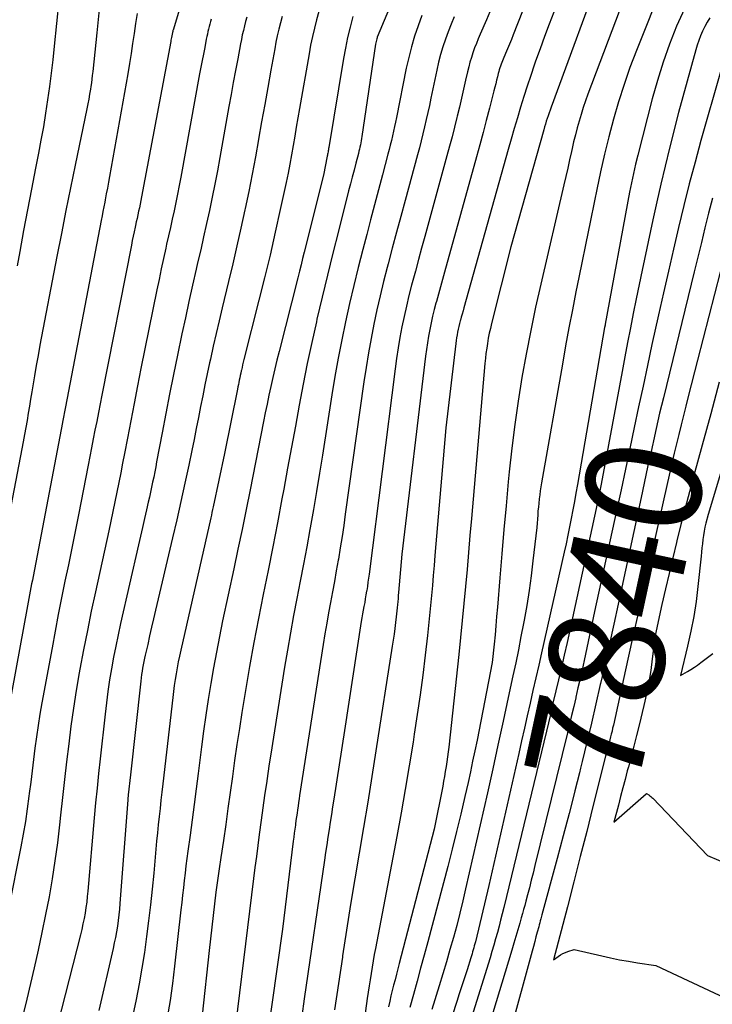
# Model space of a CAD drawing. Units: inches. Extents: x 2609447 to 2612402, y 1507319 to 1510010.
# Drawn here: x 2610711 to 2610797, y 1508340 to 1508463 of the extents above; entities that cross this region are included whole.
import ezdxf
from ezdxf.enums import TextEntityAlignment as Align

# ---------------------------------------------------------------- set-up
doc = ezdxf.new("R2010")
doc.units = ezdxf.units.IN
doc.header["$MEASUREMENT"] = 0
doc.layers.add('Tile_2643_34_SW_contour_2ft', color=34, linetype='Continuous')
doc.layers.add('Tile_2643_34_SW_contour_anno_2ft', color=110, linetype='Continuous')
doc.styles.add('Arial', font='arial.ttf')

msp = doc.modelspace()

# ---------------------------------------------------------------- linework, layer by layer
at = {"layer": 'Tile_2643_34_SW_contour_2ft'}
for points in [[(2610778.31, 1508476.75, 7856), (2610772.23, 1508461.29, 7856), (2610772, 1508460.72, 7856), (2610771.76, 1508460.14, 7856), (2610771.52, 1508459.56, 7856), (2610771.28, 1508458.99, 7856), (2610770.98, 1508458.28, 7856), (2610770.89, 1508458.06, 7856), (2610770.8, 1508457.84, 7856), (2610770.72, 1508457.62, 7856), (2610770.63, 1508457.39, 7856), (2610770.56, 1508457.17, 7856), (2610770.49, 1508456.94, 7856), (2610770.42, 1508456.71, 7856), (2610770.37, 1508456.48, 7856), (2610770.27, 1508456.07, 7856), (2610770.16, 1508455.63, 7856), (2610770.05, 1508455.19, 7856), (2610769.94, 1508454.75, 7856), (2610769.83, 1508454.32, 7856), (2610769.27, 1508452.14, 7856), (2610768.87, 1508450.62, 7856), (2610768.46, 1508449.1, 7856), (2610768.05, 1508447.58, 7856), (2610767.64, 1508446.07, 7856), (2610763.64, 1508431.65, 7856), (2610763.38, 1508430.73, 7856), (2610763.13, 1508429.82, 7856), (2610762.88, 1508428.9, 7856), (2610762.63, 1508427.98, 7856), (2610762.58, 1508427.78, 7856), (2610762.37, 1508426.97, 7856), (2610762.17, 1508426.14, 7856), (2610761.99, 1508425.32, 7856), (2610761.81, 1508424.49, 7856), (2610761.66, 1508423.66, 7856), (2610761.52, 1508422.83, 7856), (2610761.4, 1508421.99, 7856), (2610761.29, 1508421.16, 7856), (2610758.32, 1508396.42, 7856), (2610757.92, 1508391.61, 7856), (2610757.88, 1508391.24, 7856), (2610757.85, 1508390.86, 7856), (2610757.82, 1508390.48, 7856), (2610757.78, 1508390.11, 7856), (2610757.75, 1508389.73, 7856), (2610757.71, 1508389.35, 7856), (2610757.67, 1508388.98, 7856), (2610757.62, 1508388.6, 7856), (2610757.54, 1508387.88, 7856), (2610757.44, 1508387.14, 7856), (2610757.35, 1508386.41, 7856), (2610757.24, 1508385.67, 7856), (2610757.13, 1508384.94, 7856), (2610755.08, 1508371.84, 7856), (2610754.58, 1508368.64, 7856), (2610754.06, 1508365.44, 7856), (2610753.53, 1508362.25, 7856), (2610752.99, 1508359.05, 7856), (2610752.46, 1508355.85, 7856), (2610751.93, 1508352.66, 7856), (2610751.42, 1508349.46, 7856), (2610750.92, 1508346.25, 7856), (2610750.89, 1508346.08, 7856), (2610750.4, 1508342.79, 7856), (2610749.92, 1508339.5, 7856)], [(2610789.49, 1508474.92, 7850), (2610781.56, 1508453.88, 7850), (2610781.25, 1508453.05, 7850), (2610780.97, 1508452.21, 7850), (2610780.7, 1508451.37, 7850), (2610780.45, 1508450.52, 7850), (2610780.21, 1508449.67, 7850), (2610779.99, 1508448.81, 7850), (2610779.78, 1508447.95, 7850), (2610779.58, 1508447.09, 7850), (2610779.51, 1508446.74, 7850), (2610779.28, 1508445.7, 7850), (2610779.04, 1508444.66, 7850), (2610778.8, 1508443.62, 7850), (2610778.56, 1508442.58, 7850), (2610775.68, 1508430.17, 7850), (2610775.03, 1508427.26, 7850), (2610774.41, 1508424.35, 7850), (2610773.85, 1508421.42, 7850), (2610773.32, 1508418.49, 7850), (2610772.85, 1508415.55, 7850), (2610772.43, 1508412.6, 7850), (2610772.06, 1508409.65, 7850), (2610771.74, 1508406.69, 7850), (2610771.62, 1508405.47, 7850), (2610771.33, 1508402.47, 7850), (2610771.06, 1508399.48, 7850), (2610770.8, 1508396.48, 7850), (2610770.55, 1508393.48, 7850), (2610770.26, 1508389.79, 7850), (2610770.16, 1508388.63, 7850), (2610770.06, 1508387.48, 7850), (2610769.96, 1508386.33, 7850), (2610769.85, 1508385.18, 7850), (2610769.62, 1508382.88, 7850), (2610767.71, 1508373.18, 7850), (2610767.44, 1508371.86, 7850), (2610767.16, 1508370.54, 7850), (2610766.88, 1508369.22, 7850), (2610766.59, 1508367.9, 7850), (2610766.19, 1508366.14, 7850), (2610765.68, 1508363.95, 7850), (2610765.16, 1508361.76, 7850), (2610764.61, 1508359.58, 7850), (2610764.05, 1508357.4, 7850), (2610761.55, 1508347.98, 7850), (2610761.11, 1508346.33, 7850), (2610760.67, 1508344.69, 7850), (2610760.23, 1508343.05, 7850), (2610759.78, 1508341.4, 7850), (2610759.34, 1508339.76, 7850)], [(2610783.68, 1508470.54, 7852), (2610776.95, 1508452.25, 7852), (2610776.83, 1508451.9, 7852), (2610776.71, 1508451.55, 7852), (2610776.59, 1508451.2, 7852), (2610776.47, 1508450.85, 7852), (2610776.36, 1508450.5, 7852), (2610776.25, 1508450.14, 7852), (2610776.15, 1508449.79, 7852), (2610776.05, 1508449.43, 7852), (2610771.92, 1508434.82, 7852), (2610769.52, 1508425.24, 7852), (2610769.38, 1508424.62, 7852), (2610769.24, 1508424.01, 7852), (2610769.12, 1508423.39, 7852), (2610769.01, 1508422.76, 7852), (2610768.92, 1508422.14, 7852), (2610768.83, 1508421.51, 7852), (2610768.76, 1508420.89, 7852), (2610768.7, 1508420.26, 7852), (2610767.02, 1508400.87, 7852), (2610766.83, 1508398.74, 7852), (2610766.65, 1508396.61, 7852), (2610766.46, 1508394.49, 7852), (2610766.27, 1508392.37, 7852), (2610766.07, 1508390.24, 7852), (2610765.87, 1508388.12, 7852), (2610765.65, 1508386, 7852), (2610765.42, 1508383.87, 7852), (2610764.17, 1508372.32, 7852), (2610764.09, 1508371.71, 7852), (2610764.02, 1508371.1, 7852), (2610763.94, 1508370.49, 7852), (2610763.85, 1508369.88, 7852), (2610763.75, 1508369.27, 7852), (2610763.65, 1508368.66, 7852), (2610763.54, 1508368.06, 7852), (2610763.42, 1508367.45, 7852), (2610762.37, 1508362.08, 7852), (2610757.98, 1508345.27, 7852), (2610757.81, 1508344.6, 7852), (2610757.64, 1508343.93, 7852), (2610757.47, 1508343.25, 7852), (2610757.3, 1508342.58, 7852), (2610757.13, 1508341.9, 7852), (2610756.96, 1508341.23, 7852), (2610756.81, 1508340.55, 7852), (2610756.65, 1508339.87, 7852)], [(2610731.87, 1508468.98, 7876), (2610729.76, 1508461.89, 7876), (2610729.74, 1508461.83, 7876), (2610729.73, 1508461.76, 7876), (2610729.71, 1508461.7, 7876), (2610729.69, 1508461.63, 7876), (2610729.67, 1508461.57, 7876), (2610729.66, 1508461.5, 7876), (2610729.64, 1508461.44, 7876), (2610729.63, 1508461.37, 7876), (2610729.59, 1508461.16, 7876), (2610729.56, 1508460.98, 7876), (2610729.52, 1508460.81, 7876), (2610729.49, 1508460.64, 7876), (2610729.46, 1508460.46, 7876), (2610725.81, 1508441.06, 7876), (2610725.73, 1508440.61, 7876), (2610725.64, 1508440.16, 7876), (2610725.55, 1508439.71, 7876), (2610725.45, 1508439.27, 7876), (2610725.36, 1508438.82, 7876), (2610725.26, 1508438.37, 7876), (2610725.16, 1508437.93, 7876), (2610725.07, 1508437.48, 7876), (2610725.02, 1508437.26, 7876), (2610724.9, 1508436.71, 7876), (2610724.78, 1508436.15, 7876), (2610724.66, 1508435.6, 7876), (2610724.55, 1508435.04, 7876), (2610720.85, 1508416.29, 7876), (2610720.63, 1508415.2, 7876), (2610720.42, 1508414.1, 7876), (2610720.21, 1508413, 7876), (2610720, 1508411.91, 7876), (2610719.79, 1508410.81, 7876), (2610719.58, 1508409.71, 7876), (2610719.36, 1508408.61, 7876), (2610719.15, 1508407.52, 7876), (2610717.93, 1508401.34, 7876), (2610717.51, 1508399.26, 7876), (2610717.1, 1508397.18, 7876), (2610716.68, 1508395.1, 7876), (2610716.25, 1508393.03, 7876), (2610715.83, 1508390.95, 7876), (2610715.42, 1508388.87, 7876), (2610715.02, 1508386.79, 7876), (2610714.64, 1508384.71, 7876), (2610713.37, 1508377.84, 7876), (2610713.13, 1508376.43, 7876), (2610712.9, 1508375.02, 7876), (2610712.69, 1508373.6, 7876), (2610712.5, 1508372.18, 7876), (2610712.32, 1508370.76, 7876), (2610712.15, 1508369.34, 7876), (2610711.97, 1508367.92, 7876), (2610711.79, 1508366.5, 7876), (2610711.75, 1508366.17, 7876), (2610711.54, 1508364.59, 7876), (2610711.3, 1508363.01, 7876), (2610711.03, 1508361.43, 7876), (2610710.73, 1508359.86, 7876), (2610709.19, 1508352.09, 7876)], [(2610790.99, 1508467.85, 7848), (2610787.61, 1508459.35, 7848), (2610786.81, 1508457.23, 7848), (2610786.07, 1508455.1, 7848), (2610785.39, 1508452.94, 7848), (2610784.76, 1508450.77, 7848), (2610784.19, 1508448.58, 7848), (2610783.65, 1508446.38, 7848), (2610783.15, 1508444.18, 7848), (2610782.67, 1508441.97, 7848), (2610782.38, 1508440.55, 7848), (2610781.84, 1508437.91, 7848), (2610781.3, 1508435.27, 7848), (2610780.76, 1508432.63, 7848), (2610780.22, 1508429.98, 7848), (2610780.07, 1508429.2, 7848), (2610779.62, 1508426.94, 7848), (2610779.19, 1508424.69, 7848), (2610778.77, 1508422.43, 7848), (2610778.37, 1508420.17, 7848), (2610775.77, 1508405.35, 7848), (2610775.68, 1508404.85, 7848), (2610775.61, 1508404.34, 7848), (2610775.54, 1508403.84, 7848), (2610775.47, 1508403.33, 7848), (2610775.47, 1508403.29, 7848), (2610775.42, 1508402.8, 7848), (2610775.37, 1508402.31, 7848), (2610775.32, 1508401.82, 7848), (2610775.29, 1508401.33, 7848), (2610775.17, 1508399.74, 7848), (2610774.7, 1508395.6, 7848), (2610774.47, 1508393.73, 7848), (2610774.21, 1508391.87, 7848), (2610773.92, 1508390.02, 7848), (2610773.59, 1508388.17, 7848), (2610773.51, 1508387.76, 7848), (2610773.2, 1508386.12, 7848), (2610772.87, 1508384.48, 7848), (2610772.54, 1508382.84, 7848), (2610772.19, 1508381.2, 7848), (2610771.62, 1508378.52, 7848), (2610770.98, 1508375.54, 7848), (2610770.33, 1508372.56, 7848), (2610769.67, 1508369.59, 7848), (2610769, 1508366.61, 7848), (2610766.29, 1508354.62, 7848), (2610765.94, 1508353.09, 7848), (2610765.56, 1508351.56, 7848), (2610765.17, 1508350.04, 7848), (2610764.76, 1508348.52, 7848), (2610764.33, 1508347.01, 7848), (2610763.89, 1508345.5, 7848), (2610763.44, 1508343.99, 7848), (2610762.99, 1508342.49, 7848), (2610762.08, 1508339.53, 7848)], [(2610757.67, 1508466.82, 7864), (2610755.26, 1508461, 7864), (2610755.25, 1508460.95, 7864), (2610755.23, 1508460.9, 7864), (2610755.21, 1508460.85, 7864), (2610755.2, 1508460.8, 7864), (2610755.02, 1508460.12, 7864), (2610753.34, 1508448.62, 7864), (2610753.3, 1508448.35, 7864), (2610753.25, 1508448.08, 7864), (2610753.2, 1508447.82, 7864), (2610753.15, 1508447.55, 7864), (2610753.09, 1508447.29, 7864), (2610753.03, 1508447.02, 7864), (2610752.96, 1508446.76, 7864), (2610752.89, 1508446.49, 7864), (2610752.57, 1508445.28, 7864), (2610752.35, 1508444.41, 7864), (2610752.12, 1508443.54, 7864), (2610751.9, 1508442.67, 7864), (2610751.67, 1508441.8, 7864), (2610750.39, 1508436.76, 7864), (2610749.7, 1508434.02, 7864), (2610749.03, 1508431.27, 7864), (2610748.37, 1508428.52, 7864), (2610747.72, 1508425.77, 7864), (2610747.65, 1508425.46, 7864), (2610747.06, 1508422.86, 7864), (2610746.51, 1508420.25, 7864), (2610745.99, 1508417.64, 7864), (2610745.5, 1508415.02, 7864), (2610745.02, 1508412.4, 7864), (2610744.54, 1508409.78, 7864), (2610744.06, 1508407.15, 7864), (2610743.57, 1508404.53, 7864), (2610743.35, 1508403.34, 7864), (2610742.78, 1508400.35, 7864), (2610742.2, 1508397.35, 7864), (2610741.61, 1508394.36, 7864), (2610741, 1508391.37, 7864), (2610740.41, 1508388.38, 7864), (2610739.84, 1508385.39, 7864), (2610739.3, 1508382.39, 7864), (2610738.8, 1508379.38, 7864), (2610738.35, 1508376.62, 7864), (2610738.04, 1508374.63, 7864), (2610737.73, 1508372.63, 7864), (2610737.44, 1508370.64, 7864), (2610737.16, 1508368.64, 7864), (2610736.89, 1508366.64, 7864), (2610736.61, 1508364.64, 7864), (2610736.32, 1508362.65, 7864), (2610736.03, 1508360.65, 7864), (2610735.71, 1508358.54, 7864), (2610735.5, 1508357.09, 7864), (2610735.3, 1508355.63, 7864), (2610735.11, 1508354.18, 7864), (2610734.93, 1508352.72, 7864), (2610734.75, 1508351.26, 7864), (2610734.58, 1508349.81, 7864), (2610734.41, 1508348.35, 7864), (2610734.25, 1508346.89, 7864), (2610733.38, 1508338.8, 7864)], [(2610715.48, 1508465.54, 7882), (2610714.91, 1508459.89, 7882), (2610714.73, 1508458.2, 7882), (2610714.54, 1508456.52, 7882), (2610714.32, 1508454.84, 7882), (2610714.08, 1508453.17, 7882), (2610713.82, 1508451.5, 7882), (2610713.55, 1508449.83, 7882), (2610713.25, 1508448.16, 7882), (2610712.94, 1508446.5, 7882), (2610712.58, 1508444.63, 7882), (2610712.08, 1508442.03, 7882), (2610711.58, 1508439.43, 7882), (2610711.09, 1508436.84, 7882), (2610710.61, 1508434.24, 7882), (2610710.28, 1508432.46, 7882)], [(2610720.52, 1508464.45, 7880), (2610720.21, 1508461.56, 7880), (2610719.72, 1508456.71, 7880), (2610719.66, 1508456.24, 7880), (2610719.61, 1508455.77, 7880), (2610719.55, 1508455.31, 7880), (2610719.48, 1508454.84, 7880), (2610719.43, 1508454.53, 7880), (2610719.33, 1508453.9, 7880), (2610719.22, 1508453.28, 7880), (2610719.11, 1508452.67, 7880), (2610718.98, 1508452.05, 7880), (2610717.53, 1508445.04, 7880), (2610716.94, 1508442.19, 7880), (2610716.36, 1508439.34, 7880), (2610715.8, 1508436.48, 7880), (2610715.25, 1508433.63, 7880), (2610713.13, 1508422.52, 7880), (2610712.89, 1508421.26, 7880), (2610712.66, 1508419.99, 7880), (2610712.44, 1508418.72, 7880), (2610712.23, 1508417.45, 7880), (2610712.11, 1508416.69, 7880), (2610711.96, 1508415.8, 7880), (2610711.81, 1508414.91, 7880), (2610711.66, 1508414.02, 7880), (2610711.52, 1508413.13, 7880), (2610711.36, 1508412.24, 7880), (2610711.21, 1508411.35, 7880), (2610711.04, 1508410.46, 7880), (2610710.88, 1508409.57, 7880), (2610708.14, 1508395.47, 7880)], [(2610725.25, 1508463.99, 7878), (2610725.06, 1508462.73, 7878), (2610724.89, 1508461.47, 7878), (2610724.7, 1508460.22, 7878), (2610724.51, 1508458.96, 7878), (2610724.3, 1508457.71, 7878), (2610724.09, 1508456.45, 7878), (2610721.81, 1508443.62, 7878), (2610721.68, 1508442.89, 7878), (2610721.55, 1508442.16, 7878), (2610721.41, 1508441.43, 7878), (2610721.27, 1508440.71, 7878), (2610721.21, 1508440.4, 7878), (2610721.1, 1508439.83, 7878), (2610720.99, 1508439.25, 7878), (2610720.88, 1508438.68, 7878), (2610720.77, 1508438.1, 7878), (2610716.33, 1508414.82, 7878), (2610715.96, 1508412.93, 7878), (2610715.94, 1508412.85, 7878), (2610712.26, 1508393.64, 7878), (2610712.18, 1508393.18, 7878), (2610712.09, 1508392.72, 7878), (2610712, 1508392.26, 7878), (2610711.91, 1508391.81, 7878), (2610711.82, 1508391.35, 7878), (2610711.74, 1508390.89, 7878), (2610711.65, 1508390.43, 7878), (2610711.57, 1508389.97, 7878), (2610708.64, 1508374.06, 7878)], [(2610747.96, 1508464.24, 7868), (2610747.67, 1508463.19, 7868), (2610747.4, 1508462.14, 7868), (2610747.15, 1508461.08, 7868), (2610746.93, 1508460.02, 7868), (2610746.73, 1508458.95, 7868), (2610745.54, 1508452.1, 7868), (2610745.34, 1508450.94, 7868), (2610745.14, 1508449.78, 7868), (2610744.95, 1508448.63, 7868), (2610744.75, 1508447.47, 7868), (2610744.55, 1508446.31, 7868), (2610744.34, 1508445.16, 7868), (2610744.11, 1508444.01, 7868), (2610743.87, 1508442.86, 7868), (2610743.14, 1508439.47, 7868), (2610742.51, 1508436.63, 7868), (2610741.86, 1508433.79, 7868), (2610741.18, 1508430.96, 7868), (2610740.48, 1508428.14, 7868), (2610738.6, 1508420.73, 7868), (2610738.52, 1508420.4, 7868), (2610738.44, 1508420.07, 7868), (2610738.36, 1508419.74, 7868), (2610738.28, 1508419.41, 7868), (2610738.26, 1508419.31, 7868), (2610738.2, 1508419.03, 7868), (2610738.13, 1508418.74, 7868), (2610738.08, 1508418.46, 7868), (2610738.02, 1508418.17, 7868), (2610737.96, 1508417.88, 7868), (2610737.91, 1508417.6, 7868), (2610737.85, 1508417.31, 7868), (2610737.79, 1508417.03, 7868), (2610736.18, 1508409, 7868), (2610734.76, 1508402.32, 7868), (2610734.68, 1508401.98, 7868), (2610734.61, 1508401.64, 7868), (2610734.53, 1508401.29, 7868), (2610734.46, 1508400.95, 7868), (2610730.7, 1508384.41, 7868), (2610730.55, 1508383.68, 7868), (2610730.39, 1508382.95, 7868), (2610730.26, 1508382.21, 7868), (2610730.12, 1508381.48, 7868), (2610730.01, 1508380.74, 7868), (2610729.9, 1508380, 7868), (2610729.8, 1508379.26, 7868), (2610729.71, 1508378.52, 7868), (2610728.47, 1508367.71, 7868), (2610728.36, 1508366.69, 7868), (2610728.24, 1508365.67, 7868), (2610728.13, 1508364.66, 7868), (2610728.02, 1508363.64, 7868), (2610727.91, 1508362.62, 7868), (2610727.8, 1508361.6, 7868), (2610727.7, 1508360.58, 7868), (2610727.6, 1508359.56, 7868), (2610727.33, 1508356.57, 7868), (2610727.13, 1508354.58, 7868), (2610726.93, 1508352.59, 7868), (2610726.69, 1508350.61, 7868), (2610726.45, 1508348.63, 7868), (2610726.17, 1508346.65, 7868), (2610725.86, 1508344.68, 7868), (2610725.51, 1508342.72, 7868), (2610725.13, 1508340.76, 7868), (2610724.45, 1508337.45, 7868)], [(2610769.53, 1508464.66, 7858), (2610768.89, 1508463.18, 7858), (2610768.1, 1508461.38, 7858), (2610767.86, 1508460.81, 7858), (2610767.63, 1508460.24, 7858), (2610767.41, 1508459.66, 7858), (2610767.2, 1508459.07, 7858), (2610767.01, 1508458.49, 7858), (2610766.83, 1508457.89, 7858), (2610766.67, 1508457.3, 7858), (2610766.53, 1508456.69, 7858), (2610766.29, 1508455.64, 7858), (2610766.03, 1508454.51, 7858), (2610765.77, 1508453.38, 7858), (2610765.51, 1508452.25, 7858), (2610765.24, 1508451.13, 7858), (2610765.2, 1508450.98, 7858), (2610764.9, 1508449.78, 7858), (2610764.6, 1508448.58, 7858), (2610764.28, 1508447.39, 7858), (2610763.96, 1508446.2, 7858), (2610761.19, 1508436.11, 7858), (2610760.79, 1508434.67, 7858), (2610760.4, 1508433.22, 7858), (2610760.01, 1508431.78, 7858), (2610759.63, 1508430.33, 7858), (2610759.54, 1508430.01, 7858), (2610759.21, 1508428.72, 7858), (2610758.89, 1508427.42, 7858), (2610758.6, 1508426.12, 7858), (2610758.33, 1508424.82, 7858), (2610758.08, 1508423.51, 7858), (2610757.85, 1508422.2, 7858), (2610757.65, 1508420.88, 7858), (2610757.47, 1508419.56, 7858), (2610754.23, 1508393.93, 7858), (2610754.16, 1508393.42, 7858), (2610754.09, 1508392.91, 7858), (2610754.02, 1508392.39, 7858), (2610753.93, 1508391.88, 7858), (2610753.92, 1508391.81, 7858), (2610753.84, 1508391.33, 7858), (2610753.76, 1508390.85, 7858), (2610753.68, 1508390.38, 7858), (2610753.59, 1508389.9, 7858), (2610753.5, 1508389.43, 7858), (2610753.41, 1508388.95, 7858), (2610753.34, 1508388.48, 7858), (2610753.26, 1508388, 7858), (2610751.16, 1508374.38, 7858), (2610749.83, 1508365.82, 7858), (2610749.68, 1508364.86, 7858), (2610749.53, 1508363.91, 7858), (2610749.38, 1508362.95, 7858), (2610749.23, 1508362, 7858), (2610749.08, 1508361.05, 7858), (2610748.94, 1508360.09, 7858), (2610748.8, 1508359.14, 7858), (2610748.66, 1508358.18, 7858), (2610746.14, 1508340.86, 7858), (2610745.83, 1508338.69, 7858)], [(2610777.29, 1508464.15, 7854), (2610776.71, 1508462.62, 7854), (2610776.14, 1508461.09, 7854), (2610775.58, 1508459.55, 7854), (2610775.03, 1508458.01, 7854), (2610774.86, 1508457.53, 7854), (2610774.41, 1508456.23, 7854), (2610773.97, 1508454.91, 7854), (2610773.55, 1508453.6, 7854), (2610773.15, 1508452.27, 7854), (2610772.75, 1508450.95, 7854), (2610772.36, 1508449.62, 7854), (2610771.98, 1508448.29, 7854), (2610771.61, 1508446.96, 7854), (2610766.07, 1508427.2, 7854), (2610765.96, 1508426.81, 7854), (2610765.85, 1508426.42, 7854), (2610765.75, 1508426.04, 7854), (2610765.64, 1508425.65, 7854), (2610765.62, 1508425.56, 7854), (2610765.52, 1508425.22, 7854), (2610765.44, 1508424.87, 7854), (2610765.36, 1508424.52, 7854), (2610765.29, 1508424.16, 7854), (2610765.22, 1508423.81, 7854), (2610765.16, 1508423.46, 7854), (2610765.11, 1508423.1, 7854), (2610765.07, 1508422.74, 7854), (2610763.8, 1508412.22, 7854), (2610762.46, 1508396.24, 7854), (2610762.35, 1508394.99, 7854), (2610762.25, 1508393.74, 7854), (2610762.14, 1508392.49, 7854), (2610762.03, 1508391.24, 7854), (2610761.91, 1508389.99, 7854), (2610761.79, 1508388.74, 7854), (2610761.65, 1508387.49, 7854), (2610761.51, 1508386.24, 7854), (2610761.23, 1508383.79, 7854), (2610760.93, 1508381.32, 7854), (2610760.61, 1508378.85, 7854), (2610760.25, 1508376.39, 7854), (2610759.88, 1508373.92, 7854), (2610759.72, 1508372.93, 7854), (2610759.24, 1508369.98, 7854), (2610758.75, 1508367.03, 7854), (2610758.22, 1508364.09, 7854), (2610757.68, 1508361.14, 7854), (2610755.02, 1508347.16, 7854), (2610754.88, 1508346.38, 7854), (2610754.74, 1508345.6, 7854), (2610754.6, 1508344.82, 7854), (2610754.47, 1508344.04, 7854), (2610754.35, 1508343.25, 7854), (2610754.23, 1508342.47, 7854), (2610754.11, 1508341.69, 7854), (2610754, 1508340.9, 7854), (2610753.55, 1508337.52, 7854)], [(2610793.63, 1508464.56, 7846), (2610792.64, 1508462.37, 7846), (2610791.76, 1508460.15, 7846), (2610790.95, 1508457.9, 7846), (2610790.23, 1508455.61, 7846), (2610789.59, 1508453.31, 7846), (2610787.79, 1508446.29, 7846), (2610787.51, 1508445.13, 7846), (2610787.24, 1508443.97, 7846), (2610787, 1508442.81, 7846), (2610786.77, 1508441.64, 7846), (2610783.72, 1508425.15, 7846), (2610783.7, 1508425.04, 7846), (2610783.65, 1508424.74, 7846), (2610780.26, 1508405.11, 7846), (2610780.07, 1508404.05, 7846), (2610779.88, 1508403, 7846), (2610779.68, 1508401.94, 7846), (2610779.48, 1508400.89, 7846), (2610779.27, 1508399.83, 7846), (2610779.06, 1508398.78, 7846), (2610778.83, 1508397.73, 7846), (2610778.6, 1508396.68, 7846), (2610775.77, 1508384.11, 7846), (2610775.41, 1508382.54, 7846), (2610775.06, 1508380.96, 7846), (2610774.7, 1508379.39, 7846), (2610774.35, 1508377.81, 7846), (2610773.99, 1508376.24, 7846), (2610773.63, 1508374.66, 7846), (2610773.28, 1508373.09, 7846), (2610772.92, 1508371.51, 7846), (2610769.2, 1508355.03, 7846), (2610767.5, 1508347.99, 7846), (2610767.43, 1508347.74, 7846), (2610767.37, 1508347.48, 7846), (2610767.3, 1508347.23, 7846), (2610767.23, 1508346.98, 7846), (2610767.16, 1508346.73, 7846), (2610767.09, 1508346.48, 7846), (2610767.02, 1508346.23, 7846), (2610766.94, 1508345.98, 7846), (2610766.46, 1508344.49, 7846), (2610766.14, 1508343.49, 7846), (2610765.82, 1508342.49, 7846), (2610765.5, 1508341.5, 7846), (2610765.17, 1508340.51, 7846), (2610763.43, 1508335.14, 7846)], [(2610734.51, 1508463.25, 7874), (2610734.42, 1508462.95, 7874), (2610734.34, 1508462.64, 7874), (2610734.25, 1508462.33, 7874), (2610734.17, 1508462.02, 7874), (2610734.1, 1508461.71, 7874), (2610734.03, 1508461.4, 7874), (2610733.96, 1508461.09, 7874), (2610733.9, 1508460.77, 7874), (2610733.7, 1508459.74, 7874), (2610733.54, 1508458.91, 7874), (2610733.38, 1508458.08, 7874), (2610733.23, 1508457.26, 7874), (2610733.07, 1508456.43, 7874), (2610730.7, 1508443.51, 7874), (2610730.51, 1508442.46, 7874), (2610730.3, 1508441.41, 7874), (2610730.09, 1508440.36, 7874), (2610729.87, 1508439.32, 7874), (2610729.65, 1508438.27, 7874), (2610729.42, 1508437.23, 7874), (2610729.19, 1508436.18, 7874), (2610728.95, 1508435.14, 7874), (2610728.84, 1508434.64, 7874), (2610728.55, 1508433.35, 7874), (2610728.27, 1508432.05, 7874), (2610728, 1508430.75, 7874), (2610727.73, 1508429.45, 7874), (2610725.74, 1508419.61, 7874), (2610725.31, 1508417.44, 7874), (2610724.88, 1508415.26, 7874), (2610724.46, 1508413.09, 7874), (2610724.05, 1508410.91, 7874), (2610723.68, 1508408.98, 7874), (2610723.45, 1508407.77, 7874), (2610723.22, 1508406.56, 7874), (2610722.98, 1508405.36, 7874), (2610722.74, 1508404.15, 7874), (2610722.49, 1508402.95, 7874), (2610722.24, 1508401.75, 7874), (2610721.98, 1508400.55, 7874), (2610721.72, 1508399.35, 7874), (2610720.06, 1508391.72, 7874), (2610719.54, 1508389.31, 7874), (2610719.05, 1508386.89, 7874), (2610718.58, 1508384.46, 7874), (2610718.12, 1508382.03, 7874), (2610718.04, 1508381.58, 7874), (2610717.66, 1508379.37, 7874), (2610717.31, 1508377.16, 7874), (2610717, 1508374.94, 7874), (2610716.72, 1508372.72, 7874), (2610716.46, 1508370.49, 7874), (2610716.2, 1508368.26, 7874), (2610715.95, 1508366.03, 7874), (2610715.71, 1508363.8, 7874), (2610715.58, 1508362.59, 7874), (2610715.31, 1508360.34, 7874), (2610715, 1508358.09, 7874), (2610714.65, 1508355.85, 7874), (2610714.26, 1508353.62, 7874), (2610713.83, 1508351.39, 7874), (2610713.38, 1508349.17, 7874), (2610712.9, 1508346.96, 7874), (2610712.4, 1508344.75, 7874), (2610711.47, 1508340.8, 7874), (2610711.09, 1508339.1, 7874)], [(2610738.96, 1508463.52, 7872), (2610738.81, 1508462.96, 7872), (2610738.66, 1508462.41, 7872), (2610738.53, 1508461.85, 7872), (2610738.4, 1508461.29, 7872), (2610738.28, 1508460.73, 7872), (2610738.17, 1508460.17, 7872), (2610737.82, 1508458.32, 7872), (2610737.54, 1508456.83, 7872), (2610737.27, 1508455.34, 7872), (2610737, 1508453.85, 7872), (2610736.73, 1508452.36, 7872), (2610735.59, 1508445.96, 7872), (2610735.29, 1508444.31, 7872), (2610734.97, 1508442.66, 7872), (2610734.64, 1508441.01, 7872), (2610734.29, 1508439.37, 7872), (2610733.94, 1508437.72, 7872), (2610733.57, 1508436.08, 7872), (2610733.2, 1508434.44, 7872), (2610732.82, 1508432.8, 7872), (2610732.65, 1508432.04, 7872), (2610732.18, 1508430.01, 7872), (2610731.73, 1508427.99, 7872), (2610731.29, 1508425.96, 7872), (2610730.86, 1508423.93, 7872), (2610730.3, 1508421.28, 7872), (2610729.81, 1508418.85, 7872), (2610729.32, 1508416.42, 7872), (2610728.84, 1508413.99, 7872), (2610728.38, 1508411.56, 7872), (2610727.7, 1508407.96, 7872), (2610727.58, 1508407.32, 7872), (2610727.46, 1508406.69, 7872), (2610727.33, 1508406.06, 7872), (2610727.2, 1508405.43, 7872), (2610727.07, 1508404.8, 7872), (2610726.93, 1508404.17, 7872), (2610726.79, 1508403.54, 7872), (2610726.65, 1508402.91, 7872), (2610726.43, 1508401.97, 7872), (2610726.18, 1508400.87, 7872), (2610725.93, 1508399.77, 7872), (2610725.67, 1508398.67, 7872), (2610725.42, 1508397.57, 7872), (2610723.19, 1508387.74, 7872), (2610722.88, 1508386.34, 7872), (2610722.59, 1508384.94, 7872), (2610722.32, 1508383.53, 7872), (2610722.06, 1508382.11, 7872), (2610721.82, 1508380.7, 7872), (2610721.61, 1508379.28, 7872), (2610721.42, 1508377.86, 7872), (2610721.25, 1508376.43, 7872), (2610720.64, 1508370.85, 7872), (2610720.45, 1508369.01, 7872), (2610720.26, 1508367.17, 7872), (2610720.08, 1508365.33, 7872), (2610719.91, 1508363.49, 7872), (2610719.11, 1508354.33, 7872), (2610719.04, 1508353.64, 7872), (2610718.96, 1508352.95, 7872), (2610718.86, 1508352.26, 7872), (2610718.76, 1508351.58, 7872), (2610718.63, 1508350.9, 7872), (2610718.5, 1508350.22, 7872), (2610718.35, 1508349.54, 7872), (2610718.19, 1508348.86, 7872), (2610714.88, 1508335.82, 7872)], [(2610743.38, 1508463.6, 7870), (2610743.16, 1508462.8, 7870), (2610742.96, 1508462, 7870), (2610742.77, 1508461.19, 7870), (2610742.6, 1508460.38, 7870), (2610742.45, 1508459.56, 7870), (2610741.96, 1508456.89, 7870), (2610741.57, 1508454.73, 7870), (2610741.19, 1508452.58, 7870), (2610740.81, 1508450.42, 7870), (2610740.43, 1508448.26, 7870), (2610740.43, 1508448.24, 7870), (2610740.04, 1508446.07, 7870), (2610739.64, 1508443.91, 7870), (2610739.2, 1508441.75, 7870), (2610738.75, 1508439.6, 7870), (2610738.72, 1508439.42, 7870), (2610738.22, 1508437.17, 7870), (2610737.72, 1508434.94, 7870), (2610737.2, 1508432.7, 7870), (2610736.67, 1508430.47, 7870), (2610735.87, 1508427.18, 7870), (2610735.49, 1508425.59, 7870), (2610735.12, 1508423.99, 7870), (2610734.76, 1508422.39, 7870), (2610734.41, 1508420.79, 7870), (2610734.3, 1508420.31, 7870), (2610734.01, 1508418.94, 7870), (2610733.73, 1508417.58, 7870), (2610733.45, 1508416.22, 7870), (2610733.18, 1508414.85, 7870), (2610732.92, 1508413.48, 7870), (2610732.65, 1508412.12, 7870), (2610732.37, 1508410.75, 7870), (2610732.08, 1508409.39, 7870), (2610731.7, 1508407.55, 7870), (2610731.21, 1508405.27, 7870), (2610730.71, 1508403, 7870), (2610730.2, 1508400.72, 7870), (2610729.67, 1508398.45, 7870), (2610727.57, 1508389.42, 7870), (2610727.32, 1508388.35, 7870), (2610727.07, 1508387.28, 7870), (2610726.82, 1508386.21, 7870), (2610726.58, 1508385.14, 7870), (2610726.27, 1508383.81, 7870), (2610726.18, 1508383.41, 7870), (2610726.1, 1508383, 7870), (2610726.02, 1508382.59, 7870), (2610725.95, 1508382.19, 7870), (2610725.88, 1508381.78, 7870), (2610725.82, 1508381.37, 7870), (2610725.77, 1508380.95, 7870), (2610725.72, 1508380.54, 7870), (2610724.42, 1508368.83, 7870), (2610724.16, 1508366.33, 7870), (2610724.15, 1508366.26, 7870), (2610724.14, 1508366.18, 7870), (2610724.13, 1508366.1, 7870), (2610724.12, 1508366.03, 7870), (2610724.12, 1508365.95, 7870), (2610724.11, 1508365.87, 7870), (2610724.1, 1508365.79, 7870), (2610724.1, 1508365.72, 7870), (2610723.11, 1508352.79, 7870), (2610723.05, 1508352.08, 7870), (2610722.97, 1508351.37, 7870), (2610722.88, 1508350.66, 7870), (2610722.79, 1508349.95, 7870), (2610722.67, 1508349.24, 7870), (2610722.55, 1508348.54, 7870), (2610722.4, 1508347.84, 7870), (2610722.25, 1508347.14, 7870), (2610720.48, 1508339.39, 7870)], [(2610752.2, 1508463.59, 7866), (2610751.86, 1508462.28, 7866), (2610751.54, 1508460.97, 7866), (2610751.27, 1508459.65, 7866), (2610751.03, 1508458.33, 7866), (2610749.19, 1508447.23, 7866), (2610749.17, 1508447.09, 7866), (2610749.15, 1508446.95, 7866), (2610749.12, 1508446.82, 7866), (2610749.1, 1508446.68, 7866), (2610749.08, 1508446.54, 7866), (2610749.05, 1508446.4, 7866), (2610749.03, 1508446.26, 7866), (2610749, 1508446.13, 7866), (2610748.55, 1508443.78, 7866), (2610746.13, 1508434.15, 7866), (2610745.93, 1508433.35, 7866), (2610745.73, 1508432.55, 7866), (2610745.53, 1508431.76, 7866), (2610745.33, 1508430.96, 7866), (2610742.98, 1508421.76, 7866), (2610742.71, 1508420.67, 7866), (2610742.45, 1508419.58, 7866), (2610742.2, 1508418.48, 7866), (2610741.96, 1508417.38, 7866), (2610741.73, 1508416.28, 7866), (2610741.5, 1508415.18, 7866), (2610741.27, 1508414.08, 7866), (2610741.05, 1508412.98, 7866), (2610739.36, 1508404.45, 7866), (2610738.87, 1508401.98, 7866), (2610738.37, 1508399.52, 7866), (2610737.85, 1508397.05, 7866), (2610737.33, 1508394.59, 7866), (2610735.94, 1508388.09, 7866), (2610735.54, 1508386.14, 7866), (2610735.16, 1508384.18, 7866), (2610734.8, 1508382.21, 7866), (2610734.46, 1508380.24, 7866), (2610734.15, 1508378.27, 7866), (2610733.85, 1508376.3, 7866), (2610733.57, 1508374.32, 7866), (2610733.31, 1508372.34, 7866), (2610732.89, 1508369.01, 7866), (2610732.64, 1508367.08, 7866), (2610732.39, 1508365.16, 7866), (2610732.13, 1508363.24, 7866), (2610731.87, 1508361.32, 7866), (2610731.59, 1508359.3, 7866), (2610731.47, 1508358.39, 7866), (2610731.36, 1508357.48, 7866), (2610731.25, 1508356.56, 7866), (2610731.14, 1508355.65, 7866), (2610731.04, 1508354.74, 7866), (2610730.94, 1508353.82, 7866), (2610730.84, 1508352.91, 7866), (2610730.73, 1508351.99, 7866), (2610729.94, 1508344.93, 7866), (2610729.67, 1508342.78, 7866), (2610729.37, 1508340.64, 7866), (2610729.03, 1508338.51, 7866)], [(2610760.81, 1508463.74, 7862), (2610760.34, 1508462.44, 7862), (2610759.91, 1508461.13, 7862), (2610759.52, 1508459.8, 7862), (2610759.18, 1508458.47, 7862), (2610758.88, 1508457.12, 7862), (2610757.64, 1508450.99, 7862), (2610757.52, 1508450.41, 7862), (2610757.4, 1508449.84, 7862), (2610757.28, 1508449.26, 7862), (2610757.15, 1508448.69, 7862), (2610757.02, 1508448.11, 7862), (2610756.88, 1508447.54, 7862), (2610756.74, 1508446.97, 7862), (2610756.59, 1508446.4, 7862), (2610755.89, 1508443.81, 7862), (2610755.4, 1508441.94, 7862), (2610754.9, 1508440.08, 7862), (2610754.41, 1508438.21, 7862), (2610753.93, 1508436.34, 7862), (2610753.45, 1508434.49, 7862), (2610752.88, 1508432.24, 7862), (2610752.33, 1508429.99, 7862), (2610751.8, 1508427.73, 7862), (2610751.29, 1508425.46, 7862), (2610750.82, 1508423.19, 7862), (2610750.37, 1508420.91, 7862), (2610749.96, 1508418.63, 7862), (2610749.58, 1508416.34, 7862), (2610748.4, 1508408.79, 7862), (2610748.03, 1508406.52, 7862), (2610747.66, 1508404.25, 7862), (2610747.27, 1508401.98, 7862), (2610746.88, 1508399.71, 7862), (2610746.84, 1508399.49, 7862), (2610746.45, 1508397.34, 7862), (2610746.05, 1508395.19, 7862), (2610745.64, 1508393.04, 7862), (2610745.22, 1508390.89, 7862), (2610744.81, 1508388.74, 7862), (2610744.41, 1508386.59, 7862), (2610744.04, 1508384.43, 7862), (2610743.68, 1508382.28, 7862), (2610741.96, 1508371.44, 7862), (2610741.77, 1508370.22, 7862), (2610741.59, 1508369, 7862), (2610741.41, 1508367.78, 7862), (2610741.23, 1508366.56, 7862), (2610741.06, 1508365.34, 7862), (2610740.89, 1508364.11, 7862), (2610740.72, 1508362.89, 7862), (2610740.56, 1508361.67, 7862), (2610740.52, 1508361.38, 7862), (2610740.33, 1508360.01, 7862), (2610740.15, 1508358.64, 7862), (2610739.98, 1508357.27, 7862), (2610739.81, 1508355.9, 7862), (2610737.29, 1508335.49, 7862)], [(2610764.85, 1508463.56, 7860), (2610764.47, 1508462.63, 7860), (2610764.11, 1508461.7, 7860), (2610763.77, 1508460.76, 7860), (2610763.46, 1508459.81, 7860), (2610763.17, 1508458.85, 7860), (2610762.92, 1508457.88, 7860), (2610762.7, 1508456.91, 7860), (2610761.95, 1508453.38, 7860), (2610761.76, 1508452.49, 7860), (2610761.57, 1508451.6, 7860), (2610761.37, 1508450.72, 7860), (2610761.17, 1508449.83, 7860), (2610760.95, 1508448.95, 7860), (2610760.74, 1508448.06, 7860), (2610760.51, 1508447.18, 7860), (2610760.28, 1508446.31, 7860), (2610758.73, 1508440.6, 7860), (2610758.19, 1508438.62, 7860), (2610757.66, 1508436.64, 7860), (2610757.13, 1508434.66, 7860), (2610756.61, 1508432.68, 7860), (2610756.5, 1508432.24, 7860), (2610756.05, 1508430.48, 7860), (2610755.61, 1508428.7, 7860), (2610755.21, 1508426.93, 7860), (2610754.82, 1508425.14, 7860), (2610754.47, 1508423.35, 7860), (2610754.14, 1508421.56, 7860), (2610753.85, 1508419.76, 7860), (2610753.57, 1508417.96, 7860), (2610751.26, 1508401.41, 7860), (2610751.06, 1508400.01, 7860), (2610750.85, 1508398.61, 7860), (2610750.63, 1508397.21, 7860), (2610750.4, 1508395.81, 7860), (2610750.37, 1508395.65, 7860), (2610750.14, 1508394.33, 7860), (2610749.91, 1508393.02, 7860), (2610749.66, 1508391.71, 7860), (2610749.42, 1508390.4, 7860), (2610749.17, 1508389.09, 7860), (2610748.94, 1508387.78, 7860), (2610748.71, 1508386.46, 7860), (2610748.5, 1508385.15, 7860), (2610745.56, 1508366.28, 7860), (2610745.49, 1508365.83, 7860), (2610745.42, 1508365.39, 7860), (2610745.36, 1508364.94, 7860), (2610745.29, 1508364.49, 7860), (2610745.23, 1508364.04, 7860), (2610745.16, 1508363.59, 7860), (2610745.1, 1508363.14, 7860), (2610745.04, 1508362.69, 7860), (2610745.02, 1508362.58, 7860), (2610744.96, 1508362.07, 7860), (2610744.89, 1508361.57, 7860), (2610744.83, 1508361.06, 7860), (2610744.76, 1508360.56, 7860), (2610743.4, 1508349.57, 7860), (2610741.4, 1508335.43, 7860)], [(2610796.78, 1508463.41, 7844), (2610796.46, 1508462.88, 7844), (2610796.16, 1508462.33, 7844), (2610795.88, 1508461.77, 7844), (2610795.64, 1508461.19, 7844), (2610795.41, 1508460.61, 7844), (2610795.21, 1508460.01, 7844), (2610795.03, 1508459.41, 7844), (2610792.89, 1508451.6, 7844), (2610791.76, 1508447.14, 7844), (2610791.21, 1508444.9, 7844), (2610790.68, 1508442.66, 7844), (2610790.17, 1508440.42, 7844), (2610789.67, 1508438.17, 7844), (2610788.33, 1508431.91, 7844), (2610787.95, 1508430.11, 7844), (2610787.58, 1508428.3, 7844), (2610787.22, 1508426.5, 7844), (2610786.87, 1508424.69, 7844), (2610786.52, 1508422.88, 7844), (2610786.17, 1508421.07, 7844), (2610785.83, 1508419.26, 7844), (2610785.49, 1508417.45, 7844), (2610783.2, 1508405.18, 7844), (2610783.08, 1508404.56, 7844), (2610782.96, 1508403.94, 7844), (2610782.83, 1508403.33, 7844), (2610782.7, 1508402.71, 7844), (2610779.3, 1508386.93, 7844), (2610778.96, 1508385.37, 7844), (2610778.61, 1508383.81, 7844), (2610778.25, 1508382.25, 7844), (2610777.88, 1508380.7, 7844), (2610777.23, 1508377.98, 7844), (2610777.19, 1508377.79, 7844), (2610777.14, 1508377.59, 7844), (2610777.1, 1508377.39, 7844), (2610777.05, 1508377.19, 7844), (2610777, 1508376.99, 7844), (2610776.96, 1508376.79, 7844), (2610776.92, 1508376.59, 7844), (2610776.87, 1508376.4, 7844), (2610776.4, 1508374.31, 7844), (2610771.06, 1508352.28, 7844), (2610770.86, 1508351.49, 7844), (2610770.66, 1508350.7, 7844), (2610770.46, 1508349.92, 7844), (2610770.25, 1508349.13, 7844), (2610770.03, 1508348.34, 7844), (2610769.81, 1508347.56, 7844), (2610769.58, 1508346.78, 7844), (2610769.34, 1508346, 7844), (2610766.61, 1508337.18, 7844)], [(2610798.1, 1508456.68, 7842), (2610795.68, 1508448.1, 7842), (2610794.94, 1508445.39, 7842), (2610794.22, 1508442.68, 7842), (2610793.54, 1508439.97, 7842), (2610792.88, 1508437.24, 7842), (2610792.24, 1508434.51, 7842), (2610791.61, 1508431.78, 7842), (2610790.99, 1508429.05, 7842), (2610790.38, 1508426.31, 7842), (2610789.56, 1508422.6, 7842), (2610789, 1508420.01, 7842), (2610788.44, 1508417.42, 7842), (2610787.89, 1508414.82, 7842), (2610787.35, 1508412.23, 7842), (2610786.81, 1508409.63, 7842), (2610786.26, 1508407.04, 7842), (2610785.7, 1508404.44, 7842), (2610785.14, 1508401.85, 7842), (2610782.4, 1508389.27, 7842), (2610781.08, 1508383.12, 7842), (2610780.83, 1508381.98, 7842), (2610780.58, 1508380.84, 7842), (2610780.32, 1508379.7, 7842), (2610780.06, 1508378.56, 7842), (2610780.04, 1508378.48, 7842), (2610779.79, 1508377.38, 7842), (2610779.53, 1508376.28, 7842), (2610779.27, 1508375.19, 7842), (2610779.01, 1508374.09, 7842), (2610774.95, 1508357.5, 7842), (2610774.72, 1508356.58, 7842), (2610774.49, 1508355.67, 7842), (2610774.25, 1508354.75, 7842), (2610774.02, 1508353.84, 7842), (2610773.81, 1508353.05, 7842), (2610773.67, 1508352.54, 7842), (2610773.53, 1508352.02, 7842), (2610773.38, 1508351.51, 7842), (2610773.24, 1508350.99, 7842), (2610773.04, 1508350.33, 7842), (2610772.8, 1508349.49, 7842), (2610772.55, 1508348.65, 7842), (2610772.3, 1508347.8, 7842), (2610772.05, 1508346.96, 7842), (2610766.48, 1508328.52, 7842)], [(2610797.1, 1508440.88, 7840), (2610796.63, 1508439.04, 7840), (2610796.18, 1508437.2, 7840), (2610795.73, 1508435.36, 7840), (2610795.28, 1508433.52, 7840), (2610794.83, 1508431.68, 7840), (2610790.98, 1508415.96, 7840), (2610790.75, 1508415, 7840), (2610790.52, 1508414.04, 7840), (2610790.3, 1508413.08, 7840), (2610790.08, 1508412.12, 7840), (2610789.87, 1508411.16, 7840), (2610789.69, 1508410.36, 7840)], [(2610799.49, 1508437.16, 7838), (2610795.23, 1508420.67, 7838), (2610794.08, 1508416.1, 7838), (2610793.78, 1508414.92, 7838), (2610793.49, 1508413.75, 7838), (2610793.19, 1508412.57, 7838), (2610792.9, 1508411.39, 7838), (2610792.61, 1508410.21, 7838), (2610792.33, 1508409.03, 7838), (2610792.05, 1508407.85, 7838), (2610791.78, 1508406.67, 7838), (2610789.66, 1508397.22, 7838), (2610788.8, 1508393.4, 7838), (2610787.95, 1508389.59, 7838), (2610787.1, 1508385.77, 7838), (2610786.26, 1508381.96, 7838), (2610784.74, 1508375.07, 7838), (2610784.65, 1508374.69, 7838), (2610784.57, 1508374.32, 7838), (2610784.48, 1508373.95, 7838), (2610784.39, 1508373.58, 7838), (2610784.3, 1508373.21, 7838), (2610784.2, 1508372.84, 7838), (2610784.11, 1508372.47, 7838), (2610784.01, 1508372.1, 7838), (2610783.76, 1508371.19, 7838), (2610782.19, 1508364.91, 7838), (2610781.41, 1508361.77, 7838), (2610780.61, 1508358.63, 7838), (2610779.81, 1508355.5, 7838), (2610779, 1508352.36, 7838), (2610777.27, 1508345.74, 7838), (2610777.84, 1508346.15, 7838), (2610778.13, 1508346.34, 7838), (2610778.43, 1508346.52, 7838), (2610778.75, 1508346.66, 7838), (2610779.07, 1508346.78, 7838), (2610779.83, 1508347.03, 7838), (2610783.29, 1508346.22, 7838), (2610784.4, 1508345.97, 7838), (2610785.52, 1508345.74, 7838), (2610786.64, 1508345.55, 7838), (2610787.77, 1508345.37, 7838), (2610790.03, 1508345.04, 7838), (2610798.66, 1508341, 7838)], [(2610797.96, 1508417.89, 7836), (2610796.91, 1508413.96, 7836), (2610795.84, 1508410.03, 7836), (2610794.8, 1508406.23, 7836), (2610794.25, 1508404.2, 7836), (2610793.71, 1508402.17, 7836), (2610793.18, 1508400.14, 7836), (2610792.67, 1508398.1, 7836), (2610792.62, 1508397.87, 7836), (2610792.15, 1508395.94, 7836), (2610791.69, 1508394.01, 7836), (2610791.25, 1508392.08, 7836), (2610790.81, 1508390.14, 7836), (2610789.96, 1508386.27, 7836), (2610789.6, 1508383.33, 7836), (2610789.4, 1508381.87, 7836), (2610789.16, 1508380.41, 7836), (2610788.87, 1508378.96, 7836), (2610788.54, 1508377.52, 7836), (2610787.94, 1508375.06, 7836), (2610787.62, 1508373.75, 7836), (2610787.29, 1508372.44, 7836), (2610786.95, 1508371.13, 7836), (2610786.61, 1508369.83, 7836), (2610786.48, 1508369.36, 7836), (2610786.2, 1508368.28, 7836), (2610785.92, 1508367.21, 7836), (2610785.64, 1508366.14, 7836), (2610785.36, 1508365.07, 7836), (2610784.8, 1508362.92, 7836), (2610788.84, 1508366.49, 7836), (2610788.89, 1508366.52, 7836), (2610789.16, 1508366.34, 7836), (2610789.29, 1508366.24, 7836), (2610789.42, 1508366.14, 7836), (2610789.54, 1508366.03, 7836), (2610789.65, 1508365.92, 7836), (2610796.51, 1508358.79, 7836), (2610799.25, 1508357.61, 7836)], [(2610800.76, 1508415.23, 7834), (2610796.57, 1508401.37, 7834), (2610796.3, 1508400.31, 7834), (2610796.18, 1508399.8, 7834), (2610796.07, 1508399.28, 7834), (2610795.99, 1508398.77, 7834), (2610795.92, 1508398.25, 7834), (2610795.86, 1508397.73, 7834), (2610795.8, 1508397.2, 7834), (2610795.74, 1508396.68, 7834), (2610795.69, 1508396.16, 7834), (2610795.29, 1508392.39, 7834), (2610795.06, 1508390.52, 7834), (2610794.78, 1508388.65, 7834), (2610794.42, 1508386.79, 7834), (2610794.01, 1508384.94, 7834), (2610793.11, 1508381.26, 7834), (2610793.99, 1508381.76, 7834), (2610794.42, 1508382.02, 7834), (2610794.85, 1508382.29, 7834), (2610795.26, 1508382.57, 7834), (2610795.67, 1508382.87, 7834), (2610797.15, 1508384.02, 7834)], [(2610789.69, 1508410.36, 7840), (2610789.65, 1508410.19, 7840), (2610789.44, 1508409.23, 7840), (2610789.33, 1508408.73, 7840)], [(2610789.33, 1508408.73, 7840), (2610789.23, 1508408.27, 7840), (2610788.19, 1508403.5, 7840), (2610785.32, 1508390.17, 7840), (2610784.79, 1508387.69, 7840), (2610784.25, 1508385.21, 7840), (2610783.7, 1508382.73, 7840), (2610783.14, 1508380.26, 7840), (2610783.11, 1508380.12, 7840), (2610782.56, 1508377.72, 7840), (2610782, 1508375.32, 7840), (2610781.43, 1508372.92, 7840), (2610780.84, 1508370.53, 7840), (2610780.63, 1508369.67, 7840), (2610780.49, 1508369.11, 7840)], [(2610780.49, 1508369.11, 7840), (2610779.92, 1508366.85, 7840), (2610779.74, 1508366.14, 7840)], [(2610779.74, 1508366.14, 7840), (2610779.2, 1508364.03, 7840), (2610778.46, 1508361.22, 7840), (2610777.7, 1508358.41, 7840), (2610775.79, 1508351.35, 7840), (2610775.67, 1508350.85, 7840), (2610775.6, 1508350.61, 7840), (2610775.54, 1508350.36, 7840), (2610775.47, 1508350.11, 7840), (2610775.41, 1508349.87, 7840), (2610775.23, 1508349.18, 7840), (2610775.07, 1508348.6, 7840), (2610774.91, 1508348.01, 7840), (2610774.75, 1508347.42, 7840), (2610774.59, 1508346.83, 7840), (2610771.77, 1508336.46, 7840)]]:
    msp.add_polyline3d(points, dxfattribs=at)

# ---------------------------------------------------------------- texts
at = {"layer": 'Tile_2643_34_SW_contour_anno_2ft', "color": 18, "style": 'Arial'}
msp.add_text('7840', height=14.4, rotation=77.7923, dxfattribs=at).set_placement((2610785.05, 1508388.89), align=Align.MIDDLE_CENTER)

doc.saveas('drawing.dxf')
